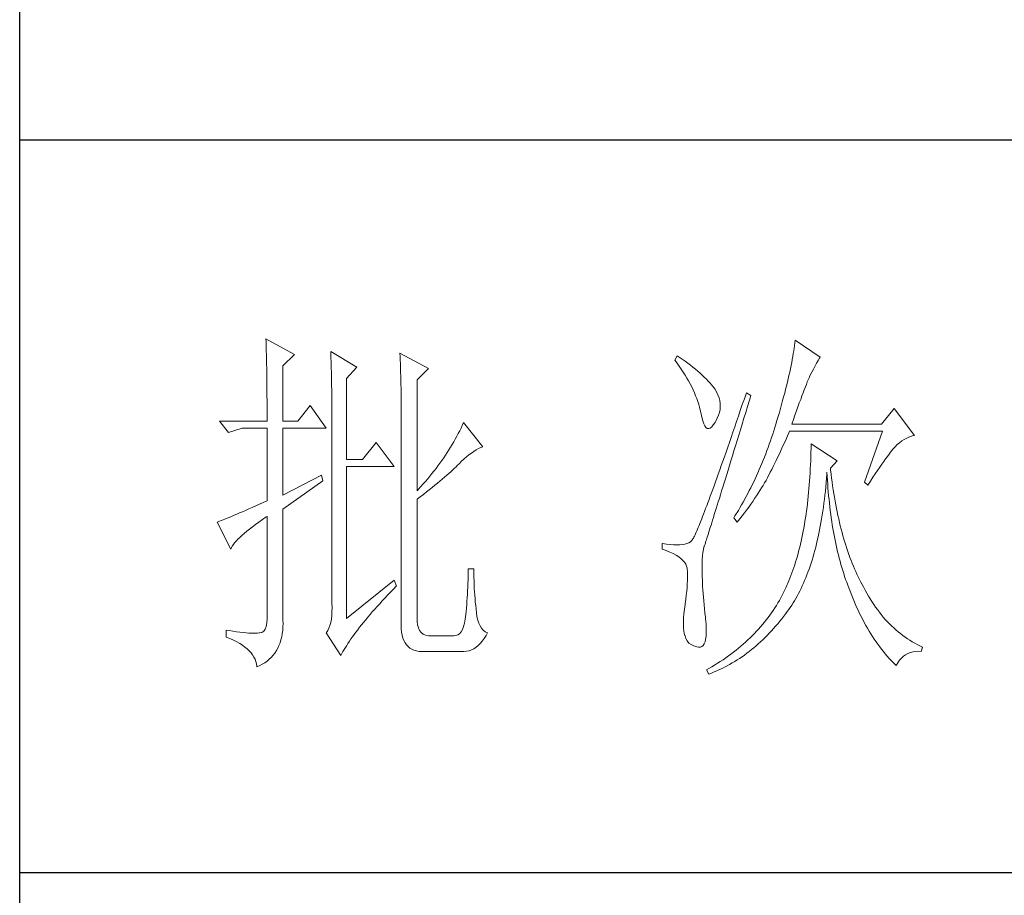
# Model space of a CAD drawing. Units: millimetres. Extents: x 14509 to 75479, y -92927 to -6862.
# Drawn here: x 45943 to 46063, y -89667 to -89560 of the extents above; entities that cross this region are included whole.
import ezdxf

# ---------------------------------------------------------------- set-up
doc = ezdxf.new("R2010")
doc.units = ezdxf.units.MM
doc.layers.add('轮廓线', color=7, linetype='Continuous', lineweight=25)

# ---------------------------------------------------------------- blocks, each defined once
blk = doc.blocks.new('文字')
at = {"layer": '轮廓线', "color": 7, "lineweight": 0}
for p, q in [((3753.76, 1676.59), (3753.77, 1676.17)), ((3757.65, 1674.45), (3753.76, 1676.59)), ((3753.77, 1676.17), (3753.78, 1675.74)), ((3753.78, 1675.74), (3753.8, 1675.31)), ((3826.12, 1675.68), (3826.07, 1675.31)), ((3826.17, 1676.04), (3826.12, 1675.68)), ((3826.21, 1676.39), (3826.17, 1676.04)), ((3829.63, 1674.06), (3826.21, 1676.39)), ((3753.8, 1675.31), (3753.81, 1674.88)), ((3753.81, 1674.88), (3753.82, 1674.43)), ((3753.82, 1674.43), (3753.83, 1673.98)), ((3756.09, 1672.89), (3757.65, 1674.45)), ((3762.62, 1674.84), (3762.64, 1674.39)), ((3766.2, 1672.7), (3762.62, 1674.84)), ((3762.64, 1674.39), (3762.65, 1673.93)), ((3772.1, 1674.64), (3772.13, 1674.16)), ((3775.99, 1672.5), (3772.1, 1674.64)), ((3772.13, 1674.16), (3772.15, 1673.68)), ((3810.04, 1674.25), (3809.73, 1673.67)), ((3810.34, 1674.05), (3810.04, 1674.25)), ((3825.89, 1674.15), (3825.81, 1673.75)), ((3825.95, 1674.55), (3825.89, 1674.15)), ((3826.01, 1674.94), (3825.95, 1674.55)), ((3826.07, 1675.31), (3826.01, 1674.94)), ((3753.83, 1673.98), (3753.84, 1673.53)), ((3753.84, 1673.53), (3753.85, 1673.07)), ((3753.85, 1673.07), (3753.86, 1672.61)), ((3756.09, 1665.31), (3756.09, 1672.89)), ((3762.65, 1673.93), (3762.67, 1673.48)), ((3762.67, 1673.48), (3762.69, 1673.01)), ((3762.69, 1673.01), (3762.7, 1672.54)), ((3772.15, 1673.68), (3772.16, 1673.19)), ((3772.16, 1673.19), (3772.18, 1672.71)), ((3809.73, 1673.67), (3810.04, 1673.26)), ((3810.04, 1673.26), (3810.33, 1672.85)), ((3810.33, 1672.85), (3810.61, 1672.43)), ((3810.74, 1673.78), (3810.34, 1674.05)), ((3811.13, 1673.51), (3810.74, 1673.78)), ((3811.51, 1673.24), (3811.13, 1673.51)), ((3811.87, 1672.97), (3811.51, 1673.24)), ((3812.21, 1672.7), (3811.87, 1672.97)), ((3825.65, 1672.91), (3825.56, 1672.47)), ((3825.73, 1673.33), (3825.65, 1672.91)), ((3825.81, 1673.75), (3825.73, 1673.33)), ((3828.71, 1672.45), (3828.93, 1672.87)), ((3828.93, 1672.87), (3829.15, 1673.26)), ((3829.15, 1673.26), (3829.36, 1673.61)), ((3829.36, 1673.61), (3829.56, 1673.95)), ((3829.56, 1673.95), (3829.63, 1674.06)), ((3753.86, 1672.61), (3753.86, 1672.14)), ((3753.86, 1672.14), (3753.87, 1671.66)), ((3753.87, 1671.66), (3753.88, 1671.18)), ((3762.7, 1672.54), (3762.71, 1672.07)), ((3762.71, 1672.07), (3762.72, 1671.6)), ((3762.72, 1671.6), (3762.74, 1671.12)), ((3764.8, 1671.14), (3766.2, 1672.7)), ((3772.18, 1672.71), (3772.23, 1670.78)), ((3774.44, 1670.95), (3775.99, 1672.5)), ((3810.61, 1672.43), (3810.88, 1672.03)), ((3810.88, 1672.03), (3811.14, 1671.62)), ((3811.14, 1671.62), (3811.38, 1671.21)), ((3812.55, 1672.42), (3812.21, 1672.7)), ((3812.88, 1672.15), (3812.55, 1672.42)), ((3813.19, 1671.88), (3812.88, 1672.15)), ((3813.49, 1671.61), (3813.19, 1671.88)), ((3813.77, 1671.34), (3813.49, 1671.61)), ((3825.36, 1671.57), (3825.25, 1671.11)), ((3825.46, 1672.02), (3825.36, 1671.57)), ((3825.56, 1672.47), (3825.46, 1672.02)), ((3828.11, 1671.26), (3828.22, 1671.5)), ((3828.22, 1671.5), (3828.23, 1671.53)), ((3828.23, 1671.53), (3828.47, 1672.01)), ((3828.47, 1672.01), (3828.71, 1672.45)), ((3753.88, 1671.18), (3753.88, 1670.69)), ((3753.88, 1670.69), (3753.89, 1670.2)), ((3753.89, 1670.2), (3753.89, 1669.7)), ((3762.74, 1671.12), (3762.74, 1670.63)), ((3762.74, 1670.63), (3762.75, 1670.15)), ((3762.75, 1670.15), (3762.76, 1669.65)), ((3764.8, 1660.06), (3764.8, 1671.14)), ((3772.23, 1670.78), (3772.24, 1670.3)), ((3772.24, 1670.3), (3772.25, 1669.81)), ((3774.44, 1655.78), (3774.44, 1670.95)), ((3811.38, 1671.21), (3811.61, 1670.81)), ((3811.61, 1670.81), (3811.83, 1670.4)), ((3811.83, 1670.4), (3812.04, 1670)), ((3814.05, 1671.06), (3813.77, 1671.34)), ((3814.31, 1670.79), (3814.05, 1671.06)), ((3814.56, 1670.52), (3814.31, 1670.79)), ((3814.79, 1670.25), (3814.56, 1670.52)), ((3815.01, 1669.98), (3814.79, 1670.25)), ((3825.02, 1670.15), (3824.9, 1669.66)), ((3825.14, 1670.63), (3825.02, 1670.15)), ((3825.25, 1671.11), (3825.14, 1670.63)), ((3827.6, 1669.99), (3827.74, 1670.35)), ((3827.74, 1670.35), (3827.87, 1670.68)), ((3827.87, 1670.68), (3827.99, 1670.98)), ((3827.99, 1670.98), (3828.11, 1671.26)), ((3753.89, 1669.7), (3753.9, 1669.19)), ((3753.9, 1669.19), (3753.9, 1668.68)), ((3762.76, 1669.65), (3762.76, 1669.16)), ((3762.76, 1669.16), (3762.77, 1668.66)), ((3772.25, 1669.81), (3772.25, 1669.33)), ((3772.25, 1669.33), (3772.26, 1668.36)), ((3812.04, 1670), (3812.23, 1669.6)), ((3812.23, 1669.6), (3812.41, 1669.2)), ((3812.41, 1669.2), (3812.58, 1668.8)), ((3812.58, 1668.8), (3812.73, 1668.4)), ((3815.19, 1669.73), (3815.01, 1669.98)), ((3815.43, 1669.33), (3815.19, 1669.73)), ((3815.63, 1668.93), (3815.43, 1669.33)), ((3815.78, 1668.52), (3815.63, 1668.93)), ((3819.53, 1669.2), (3819.25, 1668.38)), ((3820.15, 1668.81), (3819.53, 1669.2)), ((3819.95, 1668.19), (3820.15, 1668.81)), ((3824.77, 1669.16), (3824.63, 1668.65)), ((3824.9, 1669.66), (3824.77, 1669.16)), ((3826.96, 1668.29), (3827.13, 1668.76)), ((3827.13, 1668.76), (3827.29, 1669.19)), ((3827.29, 1669.19), (3827.45, 1669.61)), ((3827.45, 1669.61), (3827.6, 1669.99)), ((3753.9, 1668.68), (3753.91, 1668.17)), ((3753.91, 1668.17), (3753.91, 1667.64)), ((3753.91, 1667.64), (3753.91, 1667.12)), ((3759.82, 1667.45), (3758.11, 1665.31)), ((3762, 1664.34), (3759.82, 1667.45)), ((3762.77, 1668.66), (3762.77, 1668.15)), ((3762.77, 1668.15), (3762.77, 1667.64)), ((3762.77, 1667.64), (3762.78, 1667.12)), ((3772.26, 1668.36), (3772.26, 1667.88)), ((3772.26, 1667.88), (3772.26, 1667.64)), ((3772.26, 1667.64), (3772.26, 1637.9)), ((3812.73, 1668.4), (3812.87, 1668)), ((3812.87, 1668), (3813, 1667.61)), ((3813, 1667.61), (3813.12, 1667.21)), ((3815.88, 1668.12), (3815.78, 1668.52)), ((3815.94, 1667.72), (3815.88, 1668.12)), ((3815.96, 1667.32), (3815.94, 1667.72)), ((3818.97, 1667.57), (3818.7, 1666.78)), ((3819.25, 1668.38), (3818.97, 1667.57)), ((3819.7, 1667.34), (3819.95, 1668.19)), ((3824.35, 1667.6), (3824.2, 1667.06)), ((3824.49, 1668.13), (3824.35, 1667.6)), ((3824.63, 1668.65), (3824.49, 1668.13)), ((3826.58, 1667.28), (3826.77, 1667.8)), ((3826.77, 1667.8), (3826.96, 1668.29)), ((3753.91, 1667.12), (3753.91, 1666.58)), ((3753.91, 1666.58), (3753.91, 1665.31)), ((3762.78, 1667.12), (3762.78, 1640.42)), ((3813.12, 1667.21), (3813.22, 1666.82)), ((3813.22, 1666.82), (3813.31, 1666.48)), ((3813.31, 1666.48), (3813.42, 1665.88)), ((3815.54, 1665.71), (3815.72, 1666.11)), ((3815.72, 1666.11), (3815.84, 1666.52)), ((3815.84, 1666.52), (3815.92, 1666.92)), ((3815.92, 1666.92), (3815.96, 1667.32)), ((3818.7, 1666.78), (3818.44, 1666.01)), ((3819.2, 1665.7), (3819.44, 1666.51)), ((3819.44, 1666.51), (3819.7, 1667.34)), ((3824.04, 1666.51), (3823.87, 1665.95)), ((3824.2, 1667.06), (3824.04, 1666.51)), ((3825.97, 1665.55), (3826.18, 1666.15)), ((3826.18, 1666.15), (3826.38, 1666.73)), ((3826.38, 1666.73), (3826.58, 1667.28)), ((3839.74, 1667.06), (3838.03, 1664.92)), ((3842.53, 1663.37), (3839.74, 1667.06)), ((3753.91, 1665.31), (3747.38, 1665.31)), ((3747.38, 1665.31), (3748.63, 1663.76)), ((3758.11, 1665.31), (3756.09, 1665.31)), ((3780.64, 1664.74), (3780.46, 1664.36)), ((3780.81, 1665.12), (3780.64, 1664.74)), ((3783.46, 1661.81), (3780.81, 1665.12)), ((3813.42, 1665.88), (3813.55, 1665.37)), ((3813.55, 1665.37), (3813.69, 1664.96)), ((3813.69, 1664.96), (3813.84, 1664.65)), ((3814.78, 1664.53), (3815, 1664.79)), ((3815, 1664.79), (3815.24, 1665.15)), ((3815.24, 1665.15), (3815.33, 1665.31)), ((3815.33, 1665.31), (3815.54, 1665.71)), ((3818.18, 1665.26), (3817.93, 1664.52)), ((3818.44, 1666.01), (3818.18, 1665.26)), ((3818.72, 1664.14), (3818.95, 1664.91)), ((3818.95, 1664.91), (3819.2, 1665.7)), ((3823.57, 1664.92), (3823.42, 1664.46)), ((3823.71, 1665.38), (3823.57, 1664.92)), ((3823.87, 1665.95), (3823.71, 1665.38)), ((3825.74, 1664.92), (3825.97, 1665.55)), ((3838.03, 1664.92), (3825.74, 1664.92)), ((3748.63, 1663.76), (3750.49, 1664.34)), ((3750.49, 1664.34), (3753.91, 1664.34)), ((3753.91, 1664.34), (3753.91, 1654.42)), ((3756.09, 1655.2), (3756.09, 1664.34)), ((3756.09, 1664.34), (3762, 1664.34)), ((3780.08, 1663.61), (3779.89, 1663.24)), ((3780.28, 1663.99), (3780.08, 1663.61)), ((3780.46, 1664.36), (3780.28, 1663.99)), ((3813.84, 1664.65), (3814, 1664.43)), ((3814, 1664.43), (3814.18, 1664.31)), ((3814.18, 1664.31), (3814.37, 1664.29)), ((3814.37, 1664.29), (3814.57, 1664.36)), ((3814.57, 1664.36), (3814.78, 1664.53)), ((3817.68, 1663.8), (3817.44, 1663.09)), ((3817.93, 1664.52), (3817.68, 1663.8)), ((3818.26, 1662.65), (3818.49, 1663.39)), ((3818.49, 1663.39), (3818.72, 1664.14)), ((3823.13, 1663.53), (3822.98, 1663.07)), ((3823.28, 1663.99), (3823.13, 1663.53)), ((3823.42, 1664.46), (3823.28, 1663.99)), ((3825.15, 1663.29), (3825.33, 1663.72)), ((3825.33, 1663.72), (3825.43, 1663.95)), ((3825.43, 1663.95), (3838.18, 1663.95)), ((3838.18, 1663.95), (3835.69, 1656.95)), ((3842.25, 1663.29), (3842.53, 1663.37)), ((3768.84, 1662.4), (3766.97, 1660.06)), ((3771.33, 1659.09), (3768.84, 1662.4)), ((3779.26, 1662.12), (3779.04, 1661.76)), ((3779.47, 1662.49), (3779.26, 1662.12)), ((3779.68, 1662.87), (3779.47, 1662.49)), ((3779.89, 1663.24), (3779.68, 1662.87)), ((3817.2, 1662.4), (3816.97, 1661.74)), ((3817.44, 1663.09), (3817.2, 1662.4)), ((3818.04, 1661.93), (3818.26, 1662.65)), ((3822.66, 1662.17), (3822.5, 1661.72)), ((3822.82, 1662.62), (3822.66, 1662.17)), ((3822.98, 1663.07), (3822.82, 1662.62)), ((3824.39, 1661.6), (3824.58, 1662.02)), ((3824.58, 1662.02), (3824.77, 1662.44)), ((3824.77, 1662.44), (3824.96, 1662.87)), ((3824.96, 1662.87), (3825.15, 1663.29)), ((3828.39, 1662.2), (3828.38, 1661.61)), ((3831.96, 1659.87), (3828.39, 1662.2)), ((3839.89, 1661.81), (3840.18, 1662.1)), ((3840.18, 1662.1), (3840.49, 1662.36)), ((3840.49, 1662.36), (3840.81, 1662.6)), ((3840.81, 1662.6), (3841.14, 1662.81)), ((3841.14, 1662.81), (3841.5, 1662.99)), ((3841.5, 1662.99), (3841.86, 1663.15)), ((3841.86, 1663.15), (3842.25, 1663.29)), ((3778.33, 1660.65), (3778.09, 1660.29)), ((3778.58, 1661.02), (3778.33, 1660.65)), ((3778.81, 1661.39), (3778.58, 1661.02)), ((3779.04, 1661.76), (3778.81, 1661.39)), ((3781.22, 1660.43), (3781.55, 1660.7)), ((3781.55, 1660.7), (3781.88, 1660.95)), ((3781.88, 1660.95), (3782.21, 1661.18)), ((3782.21, 1661.18), (3782.54, 1661.38)), ((3782.54, 1661.38), (3782.86, 1661.55)), ((3782.86, 1661.55), (3783.18, 1661.7)), ((3783.18, 1661.7), (3783.46, 1661.81)), ((3816.74, 1661.08), (3816.51, 1660.45)), ((3816.97, 1661.74), (3816.74, 1661.08)), ((3817.62, 1660.55), (3817.83, 1661.23)), ((3817.83, 1661.23), (3818.04, 1661.93)), ((3822.17, 1660.84), (3822, 1660.4)), ((3822.34, 1661.28), (3822.17, 1660.84)), ((3822.5, 1661.72), (3822.34, 1661.28)), ((3823.8, 1660.35), (3824, 1660.76)), ((3824, 1660.76), (3824.2, 1661.18)), ((3824.2, 1661.18), (3824.39, 1661.6)), ((3828.36, 1661.03), (3828.35, 1660.46)), ((3828.38, 1661.61), (3828.36, 1661.03)), ((3838.83, 1660.49), (3839.06, 1660.79)), ((3839.06, 1660.79), (3839.27, 1661.07)), ((3839.27, 1661.07), (3839.46, 1661.31)), ((3839.46, 1661.31), (3839.64, 1661.53)), ((3839.64, 1661.53), (3839.81, 1661.72)), ((3839.81, 1661.72), (3839.89, 1661.81)), ((3766.97, 1660.06), (3764.8, 1660.06)), ((3777.57, 1659.57), (3777.31, 1659.21)), ((3777.84, 1659.93), (3777.57, 1659.57)), ((3778.09, 1660.29), (3777.84, 1659.93)), ((3780, 1659.28), (3780.19, 1659.48)), ((3780.19, 1659.48), (3780.54, 1659.82)), ((3780.54, 1659.82), (3780.88, 1660.14)), ((3780.88, 1660.14), (3781.22, 1660.43)), ((3816.3, 1659.83), (3816.09, 1659.23)), ((3816.51, 1660.45), (3816.3, 1659.83)), ((3817.22, 1659.25), (3817.41, 1659.89)), ((3817.41, 1659.89), (3817.62, 1660.55)), ((3821.65, 1659.53), (3821.47, 1659.1)), ((3821.83, 1659.96), (3821.65, 1659.53)), ((3822, 1660.4), (3821.83, 1659.96)), ((3823.2, 1659.12), (3823.6, 1659.94)), ((3823.6, 1659.94), (3823.8, 1660.35)), ((3828.31, 1659.32), (3828.28, 1658.77)), ((3828.33, 1659.89), (3828.31, 1659.32)), ((3828.35, 1660.46), (3828.33, 1659.89)), ((3831.03, 1658.89), (3831.96, 1659.87)), ((3837.79, 1659.02), (3838.07, 1659.43)), ((3838.07, 1659.43), (3838.34, 1659.81)), ((3838.34, 1659.81), (3838.59, 1660.17)), ((3838.59, 1660.17), (3838.83, 1660.49)), ((3764.8, 1638.29), (3764.8, 1659.09)), ((3764.8, 1659.09), (3771.33, 1659.09)), ((3776.48, 1658.13), (3776.19, 1657.78)), ((3776.76, 1658.49), (3776.48, 1658.13)), ((3777.04, 1658.85), (3776.76, 1658.49)), ((3777.31, 1659.21), (3777.04, 1658.85)), ((3778.51, 1657.91), (3778.79, 1658.16)), ((3778.79, 1658.16), (3779.06, 1658.4)), ((3779.06, 1658.4), (3779.32, 1658.63)), ((3779.32, 1658.63), (3779.56, 1658.86)), ((3779.56, 1658.86), (3779.78, 1659.07)), ((3779.78, 1659.07), (3780, 1659.28)), ((3815.68, 1658.08), (3815.49, 1657.53)), ((3815.88, 1658.64), (3815.68, 1658.08)), ((3816.09, 1659.23), (3815.88, 1658.64)), ((3816.66, 1657.42), (3816.84, 1658.01)), ((3816.84, 1658.01), (3817.03, 1658.62)), ((3817.03, 1658.62), (3817.22, 1659.25)), ((3821.11, 1658.26), (3820.92, 1657.84)), ((3821.29, 1658.68), (3821.11, 1658.26)), ((3821.47, 1659.1), (3821.29, 1658.68)), ((3822.57, 1657.87), (3822.73, 1658.19)), ((3822.73, 1658.19), (3822.79, 1658.31)), ((3822.79, 1658.31), (3823, 1658.71)), ((3823, 1658.71), (3823.2, 1659.12)), ((3828.25, 1658.22), (3828.22, 1657.67)), ((3828.28, 1658.77), (3828.25, 1658.22)), ((3830.5, 1657.49), (3830.55, 1658.08)), ((3830.55, 1658.08), (3830.56, 1658.31)), ((3830.56, 1658.31), (3830.59, 1657.77)), ((3831.06, 1658.63), (3831.03, 1658.89)), ((3831.12, 1658.08), (3831.06, 1658.63)), ((3831.19, 1657.53), (3831.12, 1658.08)), ((3836.86, 1657.63), (3837.18, 1658.12)), ((3837.18, 1658.12), (3837.49, 1658.58)), ((3837.49, 1658.58), (3837.79, 1659.02)), ((3761.38, 1657.92), (3756.09, 1655.2)), ((3756.09, 1653.26), (3761.53, 1657.14)), ((3761.53, 1657.14), (3761.38, 1657.92)), ((3775.29, 1656.72), (3774.97, 1656.36)), ((3775.59, 1657.07), (3775.29, 1656.72)), ((3775.9, 1657.42), (3775.59, 1657.07)), ((3776.19, 1657.78), (3775.9, 1657.42)), ((3776.88, 1656.54), (3777.23, 1656.83)), ((3777.23, 1656.83), (3777.57, 1657.11)), ((3777.57, 1657.11), (3777.9, 1657.39)), ((3777.9, 1657.39), (3778.21, 1657.66)), ((3778.21, 1657.66), (3778.51, 1657.91)), ((3815.29, 1656.99), (3815.11, 1656.48)), ((3815.49, 1657.53), (3815.29, 1656.99)), ((3816.31, 1656.3), (3816.48, 1656.85)), ((3816.48, 1656.85), (3816.66, 1657.42)), ((3820.33, 1656.61), (3820.13, 1656.2)), ((3820.53, 1657.02), (3820.33, 1656.61)), ((3820.73, 1657.43), (3820.53, 1657.02)), ((3820.92, 1657.84), (3820.73, 1657.43)), ((3821.82, 1656.52), (3822.03, 1656.87)), ((3822.03, 1656.87), (3822.22, 1657.21)), ((3822.22, 1657.21), (3822.4, 1657.54)), ((3822.4, 1657.54), (3822.57, 1657.87)), ((3828.18, 1657.14), (3828.14, 1656.6)), ((3828.22, 1657.67), (3828.18, 1657.14)), ((3830.4, 1656.32), (3830.45, 1656.9)), ((3830.45, 1656.9), (3830.5, 1657.49)), ((3830.59, 1657.77), (3830.63, 1657.23)), ((3830.63, 1657.23), (3830.66, 1656.69)), ((3830.66, 1656.69), (3830.7, 1656.16)), ((3831.26, 1656.99), (3831.19, 1657.53)), ((3831.34, 1656.46), (3831.26, 1656.99)), ((3835.69, 1656.95), (3836.16, 1656.56)), ((3836.16, 1656.56), (3836.52, 1657.11)), ((3836.52, 1657.11), (3836.86, 1657.63)), ((3774.65, 1656.02), (3774.44, 1655.78)), ((3774.97, 1656.36), (3774.65, 1656.02)), ((3774.88, 1654.96), (3775.31, 1655.29)), ((3775.31, 1655.29), (3775.72, 1655.62)), ((3775.72, 1655.62), (3776.12, 1655.93)), ((3776.12, 1655.93), (3776.51, 1656.24)), ((3776.51, 1656.24), (3776.88, 1656.54)), ((3814.75, 1655.5), (3814.58, 1655.03)), ((3814.93, 1655.98), (3814.75, 1655.5)), ((3815.11, 1656.48), (3814.93, 1655.98)), ((3815.98, 1655.24), (3816.14, 1655.76)), ((3816.14, 1655.76), (3816.31, 1656.3)), ((3819.73, 1655.4), (3819.52, 1655.01)), ((3819.93, 1655.8), (3819.73, 1655.4)), ((3820.13, 1656.2), (3819.93, 1655.8)), ((3820.92, 1655.08), (3821.16, 1655.45)), ((3821.16, 1655.45), (3821.39, 1655.81)), ((3821.39, 1655.81), (3821.61, 1656.17)), ((3821.61, 1656.17), (3821.82, 1656.52)), ((3828.05, 1655.56), (3828, 1655.04)), ((3828.1, 1656.08), (3828.05, 1655.56)), ((3828.14, 1656.6), (3828.1, 1656.08)), ((3830.28, 1655.19), (3830.34, 1655.75)), ((3830.34, 1655.75), (3830.4, 1656.32)), ((3830.7, 1656.16), (3830.74, 1655.63)), ((3830.74, 1655.63), (3830.79, 1655.11)), ((3831.42, 1655.93), (3831.34, 1656.46)), ((3831.5, 1655.41), (3831.42, 1655.93)), ((3831.58, 1654.89), (3831.5, 1655.41)), ((3752.86, 1653.94), (3752.36, 1653.72)), ((3753.37, 1654.18), (3752.86, 1653.94)), ((3753.91, 1654.42), (3753.37, 1654.18)), ((3774.44, 1654.62), (3774.88, 1654.96)), ((3774.44, 1638.29), (3774.44, 1654.62)), ((3814.26, 1654.15), (3814.11, 1653.74)), ((3814.42, 1654.59), (3814.26, 1654.15)), ((3814.58, 1655.03), (3814.42, 1654.59)), ((3815.54, 1653.8), (3815.68, 1654.27)), ((3815.68, 1654.27), (3815.83, 1654.75)), ((3815.83, 1654.75), (3815.98, 1655.24)), ((3819.09, 1654.23), (3818.87, 1653.85)), ((3819.52, 1655.01), (3819.09, 1654.23)), ((3819.85, 1653.55), (3820.13, 1653.94)), ((3820.13, 1653.94), (3820.4, 1654.33)), ((3820.4, 1654.33), (3820.66, 1654.71)), ((3820.66, 1654.71), (3820.92, 1655.08)), ((3827.89, 1654.03), (3827.83, 1653.54)), ((3827.95, 1654.54), (3827.89, 1654.03)), ((3828, 1655.04), (3827.95, 1654.54)), ((3830.07, 1653.54), (3830.14, 1654.08)), ((3830.14, 1654.08), (3830.21, 1654.63)), ((3830.21, 1654.63), (3830.28, 1655.19)), ((3830.79, 1655.11), (3830.84, 1654.6)), ((3830.84, 1654.6), (3830.89, 1654.09)), ((3830.89, 1654.09), (3830.95, 1653.58)), ((3831.67, 1654.38), (3831.58, 1654.89)), ((3831.77, 1653.88), (3831.67, 1654.38)), ((3749.77, 1652.58), (3749.41, 1652.43)), ((3750.15, 1652.75), (3749.77, 1652.58)), ((3750.55, 1652.92), (3750.15, 1652.75)), ((3750.97, 1653.1), (3750.55, 1652.92)), ((3751.42, 1653.3), (3750.97, 1653.1)), ((3751.88, 1653.5), (3751.42, 1653.3)), ((3752.36, 1653.72), (3751.88, 1653.5)), ((3756.09, 1638.09), (3756.09, 1653.26)), ((3813.67, 1652.6), (3813.54, 1652.25)), ((3813.81, 1652.96), (3813.67, 1652.6)), ((3813.95, 1653.34), (3813.81, 1652.96)), ((3814.11, 1653.74), (3813.95, 1653.34)), ((3815.14, 1652.52), (3815.27, 1652.93)), ((3815.27, 1652.93), (3815.4, 1653.36)), ((3815.4, 1653.36), (3815.54, 1653.8)), ((3818.43, 1653.09), (3817.97, 1652.34)), ((3818.65, 1653.47), (3818.43, 1653.09)), ((3818.87, 1653.85), (3818.65, 1653.47)), ((3818.94, 1652.34), (3819.25, 1652.75)), ((3819.25, 1652.75), (3819.55, 1653.15)), ((3819.55, 1653.15), (3819.85, 1653.55)), ((3827.7, 1652.57), (3827.63, 1652.09)), ((3827.76, 1653.05), (3827.7, 1652.57)), ((3827.83, 1653.54), (3827.76, 1653.05)), ((3829.91, 1652.48), (3829.99, 1653)), ((3829.99, 1653), (3830.07, 1653.54)), ((3830.95, 1653.58), (3831.01, 1653.08)), ((3831.01, 1653.08), (3831.08, 1652.58)), ((3831.08, 1652.58), (3831.14, 1652.09)), ((3831.86, 1653.38), (3831.77, 1653.88)), ((3831.96, 1652.89), (3831.86, 1653.38)), ((3832.06, 1652.4), (3831.96, 1652.89)), ((3747.21, 1651.55), (3747.07, 1651.51)), ((3747.07, 1651.51), (3748.94, 1647.81)), ((3747.41, 1651.63), (3747.21, 1651.55)), ((3747.64, 1651.71), (3747.41, 1651.63)), ((3747.89, 1651.81), (3747.64, 1651.71)), ((3748.15, 1651.91), (3747.89, 1651.81)), ((3748.43, 1652.03), (3748.15, 1651.91)), ((3748.74, 1652.15), (3748.43, 1652.03)), ((3749.06, 1652.28), (3748.74, 1652.15)), ((3749.41, 1652.43), (3749.06, 1652.28)), ((3752.34, 1651.18), (3752.8, 1651.51)), ((3752.8, 1651.51), (3753.29, 1651.86)), ((3753.29, 1651.86), (3753.81, 1652.21)), ((3753.81, 1652.21), (3753.91, 1652.28)), ((3753.91, 1652.28), (3753.91, 1638.29)), ((3813.17, 1651.32), (3813.06, 1651.04)), ((3813.29, 1651.62), (3813.17, 1651.32)), ((3813.41, 1651.93), (3813.29, 1651.62)), ((3813.54, 1652.25), (3813.41, 1651.93)), ((3814.69, 1651.08), (3814.8, 1651.41)), ((3814.8, 1651.41), (3814.91, 1651.77)), ((3814.91, 1651.77), (3815.02, 1652.14)), ((3815.02, 1652.14), (3815.14, 1652.52)), ((3817.97, 1652.34), (3817.82, 1652.09)), ((3817.82, 1652.09), (3818.28, 1651.51)), ((3818.28, 1651.51), (3818.62, 1651.93)), ((3818.62, 1651.93), (3818.94, 1652.34)), ((3827.55, 1651.62), (3827.47, 1651.15)), ((3827.63, 1652.09), (3827.55, 1651.62)), ((3829.65, 1650.94), (3829.74, 1651.45)), ((3829.74, 1651.45), (3829.83, 1651.96)), ((3829.83, 1651.96), (3829.91, 1652.48)), ((3831.14, 1652.09), (3831.21, 1651.6)), ((3831.21, 1651.6), (3831.29, 1651.12)), ((3832.17, 1651.93), (3832.06, 1652.4)), ((3832.28, 1651.45), (3832.17, 1651.93)), ((3832.39, 1650.98), (3832.28, 1651.45)), ((3750.46, 1649.68), (3750.78, 1649.96)), ((3750.78, 1649.96), (3751.13, 1650.25)), ((3751.13, 1650.25), (3751.5, 1650.55)), ((3751.5, 1650.55), (3751.91, 1650.86)), ((3751.91, 1650.86), (3752.34, 1651.18)), ((3812.57, 1649.91), (3812.5, 1649.74)), ((3812.66, 1650.11), (3812.57, 1649.91)), ((3812.75, 1650.31), (3812.66, 1650.11)), ((3812.85, 1650.54), (3812.75, 1650.31)), ((3812.95, 1650.78), (3812.85, 1650.54)), ((3813.06, 1651.04), (3812.95, 1650.78)), ((3814.26, 1649.68), (3814.33, 1649.92)), ((3814.33, 1649.92), (3814.41, 1650.18)), ((3814.41, 1650.18), (3814.5, 1650.46)), ((3814.5, 1650.46), (3814.59, 1650.76)), ((3814.59, 1650.76), (3814.69, 1651.08)), ((3827.31, 1650.24), (3827.22, 1649.79)), ((3827.39, 1650.69), (3827.31, 1650.24)), ((3827.47, 1651.15), (3827.39, 1650.69)), ((3829.35, 1649.47), (3829.45, 1649.95)), ((3829.45, 1649.95), (3829.55, 1650.44)), ((3829.55, 1650.44), (3829.65, 1650.94)), ((3831.29, 1651.12), (3831.37, 1650.64)), ((3831.37, 1650.64), (3831.45, 1650.17)), ((3831.45, 1650.17), (3831.54, 1649.7)), ((3832.51, 1650.52), (3832.39, 1650.98)), ((3832.63, 1650.07), (3832.51, 1650.52)), ((3832.75, 1649.62), (3832.63, 1650.07)), ((3749.3, 1648.43), (3749.47, 1648.66)), ((3749.47, 1648.66), (3749.68, 1648.9)), ((3749.68, 1648.9), (3749.91, 1649.15)), ((3749.91, 1649.15), (3750.17, 1649.41)), ((3750.17, 1649.41), (3750.46, 1649.68)), ((3808.02, 1648.59), (3808.02, 1647.81)), ((3808.03, 1648.59), (3808.02, 1648.59)), ((3808.58, 1648.49), (3808.03, 1648.59)), ((3811.39, 1648.56), (3811.1, 1648.48)), ((3811.65, 1648.68), (3811.39, 1648.56)), ((3811.88, 1648.81), (3811.65, 1648.68)), ((3812.06, 1648.98), (3811.88, 1648.81)), ((3812.07, 1648.99), (3812.06, 1648.98)), ((3812.12, 1649.05), (3812.07, 1648.99)), ((3812.17, 1649.12), (3812.12, 1649.05)), ((3812.22, 1649.21), (3812.17, 1649.12)), ((3812.28, 1649.32), (3812.22, 1649.21)), ((3812.35, 1649.44), (3812.28, 1649.32)), ((3812.42, 1649.58), (3812.35, 1649.44)), ((3812.5, 1649.74), (3812.42, 1649.58)), ((3813.87, 1648.48), (3813.91, 1648.6)), ((3813.91, 1648.6), (3813.95, 1648.73)), ((3813.95, 1648.73), (3814, 1648.89)), ((3814, 1648.89), (3814.06, 1649.06)), ((3814.06, 1649.06), (3814.12, 1649.24)), ((3814.12, 1649.24), (3814.18, 1649.45)), ((3814.18, 1649.45), (3814.26, 1649.68)), ((3827.03, 1648.91), (3826.94, 1648.49)), ((3827.13, 1649.35), (3827.03, 1648.91)), ((3827.22, 1649.79), (3827.13, 1649.35)), ((3829.02, 1648.07), (3829.13, 1648.53)), ((3829.13, 1648.53), (3829.24, 1649)), ((3829.24, 1649), (3829.35, 1649.47)), ((3831.54, 1649.7), (3831.63, 1649.24)), ((3831.63, 1649.24), (3831.72, 1648.78)), ((3831.72, 1648.78), (3831.82, 1648.32)), ((3832.88, 1649.18), (3832.75, 1649.62)), ((3833.01, 1648.75), (3832.88, 1649.18)), ((3833.14, 1648.32), (3833.01, 1648.75)), ((3748.94, 1647.81), (3749.03, 1648.01)), ((3749.03, 1648.01), (3749.15, 1648.22)), ((3749.15, 1648.22), (3749.3, 1648.43)), ((3808.02, 1647.81), (3808.56, 1647.61)), ((3808.56, 1647.61), (3809.06, 1647.39)), ((3809.08, 1648.43), (3808.58, 1648.49)), ((3809.06, 1647.39), (3809.51, 1647.18)), ((3809.56, 1648.39), (3809.08, 1648.43)), ((3809.51, 1647.18), (3809.91, 1646.95)), ((3810, 1648.37), (3809.56, 1648.39)), ((3810.4, 1648.38), (3810, 1648.37)), ((3810.77, 1648.42), (3810.4, 1648.38)), ((3811.1, 1648.48), (3810.77, 1648.42)), ((3813.53, 1646.89), (3813.58, 1647.35)), ((3813.58, 1647.35), (3813.64, 1647.74)), ((3813.64, 1647.74), (3813.72, 1648.05)), ((3813.72, 1648.05), (3813.77, 1648.2)), ((3813.77, 1648.2), (3813.79, 1648.24)), ((3813.79, 1648.24), (3813.81, 1648.31)), ((3813.81, 1648.31), (3813.84, 1648.38)), ((3813.84, 1648.38), (3813.87, 1648.48)), ((3826.62, 1647.24), (3826.51, 1646.83)), ((3826.73, 1647.65), (3826.62, 1647.24)), ((3826.83, 1648.06), (3826.73, 1647.65)), ((3826.94, 1648.49), (3826.83, 1648.06)), ((3828.77, 1647.17), (3828.9, 1647.62)), ((3828.9, 1647.62), (3829.02, 1648.07)), ((3831.82, 1648.32), (3831.92, 1647.88)), ((3831.92, 1647.88), (3832.02, 1647.43)), ((3832.02, 1647.43), (3832.13, 1647)), ((3833.28, 1647.89), (3833.14, 1648.32)), ((3833.42, 1647.47), (3833.28, 1647.89)), ((3833.57, 1647.06), (3833.42, 1647.47)), ((3809.91, 1646.95), (3810.27, 1646.73)), ((3810.27, 1646.73), (3810.58, 1646.49)), ((3810.58, 1646.49), (3810.84, 1646.25)), ((3810.84, 1646.25), (3811.06, 1646)), ((3811.06, 1646), (3811.22, 1645.75)), ((3813.47, 1645.76), (3813.49, 1646.36)), ((3813.49, 1646.36), (3813.53, 1646.89)), ((3826.27, 1646.04), (3826.15, 1645.66)), ((3826.39, 1646.43), (3826.27, 1646.04)), ((3826.51, 1646.83), (3826.39, 1646.43)), ((3828.25, 1645.46), (3828.39, 1645.88)), ((3828.39, 1645.88), (3828.52, 1646.3)), ((3828.52, 1646.3), (3828.65, 1646.73)), ((3828.65, 1646.73), (3828.77, 1647.17)), ((3832.13, 1647), (3832.24, 1646.56)), ((3832.24, 1646.56), (3832.36, 1646.13)), ((3832.36, 1646.13), (3832.48, 1645.71)), ((3833.71, 1646.66), (3833.57, 1647.06)), ((3833.86, 1646.26), (3833.71, 1646.66)), ((3834.02, 1645.87), (3833.86, 1646.26)), ((3834.18, 1645.48), (3834.02, 1645.87)), ((3782.21, 1645.09), (3781.43, 1645.09)), ((3781.43, 1645.09), (3781.43, 1644.58)), ((3781.43, 1644.58), (3781.43, 1644.08)), ((3782.21, 1644.93), (3782.21, 1645.09)), ((3782.21, 1644.42), (3782.21, 1644.93)), ((3811.22, 1645.75), (3811.35, 1645.49)), ((3811.35, 1645.49), (3811.42, 1645.23)), ((3811.42, 1645.23), (3811.44, 1645.09)), ((3811.44, 1645.09), (3811.46, 1644.73)), ((3811.46, 1644.73), (3811.48, 1644.35)), ((3813.46, 1645.09), (3813.47, 1645.76)), ((3813.46, 1644.81), (3813.46, 1645.09)), ((3813.47, 1644.42), (3813.46, 1644.81)), ((3825.76, 1644.54), (3825.63, 1644.17)), ((3825.9, 1644.9), (3825.76, 1644.54)), ((3826.02, 1645.28), (3825.9, 1644.9)), ((3826.15, 1645.66), (3826.02, 1645.28)), ((3827.81, 1644.26), (3827.96, 1644.66)), ((3827.96, 1644.66), (3828.11, 1645.06)), ((3828.11, 1645.06), (3828.25, 1645.46)), ((3832.48, 1645.71), (3832.6, 1645.29)), ((3832.6, 1645.29), (3832.72, 1644.87)), ((3832.72, 1644.87), (3832.85, 1644.46)), ((3834.34, 1645.1), (3834.18, 1645.48)), ((3834.5, 1644.73), (3834.34, 1645.1)), ((3834.67, 1644.36), (3834.5, 1644.73)), ((3771.33, 1643.53), (3764.8, 1638.29)), ((3771.64, 1642.75), (3771.33, 1643.53)), ((3781.42, 1643.58), (3781.4, 1643.08)), ((3781.43, 1644.08), (3781.42, 1643.58)), ((3782.22, 1643.91), (3782.21, 1644.42)), ((3782.24, 1643.41), (3782.22, 1643.91)), ((3782.25, 1642.92), (3782.24, 1643.41)), ((3811.47, 1643.5), (3811.44, 1643.04)), ((3811.48, 1643.94), (3811.47, 1643.5)), ((3811.48, 1644.35), (3811.48, 1643.94)), ((3813.48, 1644.02), (3813.47, 1644.42)), ((3813.5, 1643.6), (3813.48, 1644.02)), ((3813.52, 1643.16), (3813.5, 1643.6)), ((3813.54, 1642.7), (3813.52, 1643.16)), ((3825.34, 1643.47), (3825.2, 1643.12)), ((3825.49, 1643.82), (3825.34, 1643.47)), ((3825.63, 1644.17), (3825.49, 1643.82)), ((3827.34, 1643.13), (3827.5, 1643.5)), ((3827.5, 1643.5), (3827.66, 1643.87)), ((3827.66, 1643.87), (3827.81, 1644.26)), ((3832.85, 1644.46), (3832.98, 1644.06)), ((3832.98, 1644.06), (3833.12, 1643.65)), ((3833.12, 1643.65), (3833.26, 1643.26)), ((3833.26, 1643.26), (3833.4, 1642.87)), ((3834.85, 1644), (3834.67, 1644.36)), ((3835.02, 1643.64), (3834.85, 1644)), ((3835.2, 1643.29), (3835.02, 1643.64)), ((3835.38, 1642.95), (3835.2, 1643.29)), ((3770.42, 1641.5), (3770.8, 1641.9)), ((3770.8, 1641.9), (3771.2, 1642.31)), ((3771.2, 1642.31), (3771.6, 1642.72)), ((3771.6, 1642.72), (3771.64, 1642.75)), ((3781.37, 1642.1), (3781.34, 1641.62)), ((3781.39, 1642.59), (3781.37, 1642.1)), ((3781.4, 1643.08), (3781.39, 1642.59)), ((3782.28, 1642.43), (3782.25, 1642.92)), ((3782.31, 1641.95), (3782.28, 1642.43)), ((3782.34, 1641.48), (3782.31, 1641.95)), ((3811.36, 1642.03), (3811.3, 1641.49)), ((3811.41, 1642.55), (3811.36, 1642.03)), ((3811.44, 1643.04), (3811.41, 1642.55)), ((3813.57, 1642.23), (3813.54, 1642.7)), ((3813.61, 1641.74), (3813.57, 1642.23)), ((3824.61, 1641.85), (3824.43, 1641.49)), ((3824.79, 1642.22), (3824.61, 1641.85)), ((3824.96, 1642.58), (3824.79, 1642.22)), ((3825.12, 1642.95), (3824.96, 1642.58)), ((3825.2, 1643.12), (3825.12, 1642.95)), ((3826.66, 1641.72), (3826.84, 1642.06)), ((3826.84, 1642.06), (3827.01, 1642.41)), ((3827.01, 1642.41), (3827.18, 1642.76)), ((3827.18, 1642.76), (3827.34, 1643.13)), ((3833.4, 1642.87), (3833.55, 1642.48)), ((3833.55, 1642.48), (3833.67, 1642.17)), ((3833.67, 1642.17), (3833.86, 1641.69)), ((3835.55, 1642.62), (3835.38, 1642.95)), ((3835.78, 1642.2), (3835.55, 1642.62)), ((3836, 1641.79), (3835.78, 1642.2)), ((3836.23, 1641.38), (3836, 1641.79)), ((3769.33, 1640.33), (3769.68, 1640.71)), ((3769.68, 1640.71), (3770.04, 1641.1)), ((3770.04, 1641.1), (3770.42, 1641.5)), ((3781.28, 1640.67), (3781.25, 1640.2)), ((3781.31, 1641.15), (3781.28, 1640.67)), ((3781.34, 1641.62), (3781.31, 1641.15)), ((3782.38, 1641.01), (3782.34, 1641.48)), ((3782.42, 1640.55), (3782.38, 1641.01)), ((3782.47, 1640.09), (3782.42, 1640.55)), ((3811.23, 1640.92), (3811.14, 1640.32)), ((3811.3, 1641.49), (3811.23, 1640.92)), ((3813.65, 1641.24), (3813.61, 1641.74)), ((3813.69, 1640.72), (3813.65, 1641.24)), ((3813.75, 1640.19), (3813.69, 1640.72)), ((3823.84, 1640.44), (3823.63, 1640.09)), ((3824.04, 1640.79), (3823.84, 1640.44)), ((3824.24, 1641.14), (3824.04, 1640.79)), ((3824.43, 1641.49), (3824.24, 1641.14)), ((3825.92, 1640.43), (3826.11, 1640.74)), ((3826.11, 1640.74), (3826.3, 1641.06)), ((3826.3, 1641.06), (3826.48, 1641.38)), ((3826.48, 1641.38), (3826.66, 1641.72)), ((3833.86, 1641.69), (3834.04, 1641.23)), ((3834.04, 1641.23), (3834.23, 1640.76)), ((3834.23, 1640.76), (3834.43, 1640.31)), ((3836.47, 1640.99), (3836.23, 1641.38)), ((3836.71, 1640.61), (3836.47, 1640.99)), ((3836.96, 1640.24), (3836.71, 1640.61)), ((3762.79, 1639.24), (3762.76, 1638.71)), ((3762.78, 1640.42), (3762.8, 1639.81)), ((3762.8, 1639.81), (3762.79, 1639.24)), ((3768.01, 1638.84), (3768.32, 1639.2)), ((3768.32, 1639.2), (3768.65, 1639.57)), ((3768.65, 1639.57), (3768.98, 1639.95)), ((3768.98, 1639.95), (3769.33, 1640.33)), ((3781.17, 1639.28), (3781.12, 1638.87)), ((3781.21, 1639.74), (3781.17, 1639.28)), ((3781.25, 1640.2), (3781.21, 1639.74)), ((3782.52, 1639.65), (3782.47, 1640.09)), ((3782.57, 1639.09), (3782.52, 1639.65)), ((3782.65, 1638.56), (3782.57, 1639.09)), ((3811.04, 1639.57), (3810.97, 1638.96)), ((3811.13, 1640.23), (3811.04, 1639.57)), ((3811.14, 1640.32), (3811.13, 1640.23)), ((3813.8, 1639.63), (3813.75, 1640.19)), ((3813.86, 1639.06), (3813.8, 1639.63)), ((3822.97, 1639.08), (3822.73, 1638.76)), ((3823.19, 1639.42), (3822.97, 1639.08)), ((3823.42, 1639.76), (3823.19, 1639.42)), ((3823.63, 1640.09), (3823.42, 1639.76)), ((3824.92, 1638.98), (3825.12, 1639.26)), ((3825.12, 1639.26), (3825.33, 1639.54)), ((3825.33, 1639.54), (3825.53, 1639.83)), ((3825.53, 1639.83), (3825.73, 1640.12)), ((3825.73, 1640.12), (3825.92, 1640.43)), ((3834.43, 1640.31), (3834.62, 1639.86)), ((3834.62, 1639.86), (3834.82, 1639.43)), ((3834.82, 1639.43), (3835.03, 1638.99)), ((3837.21, 1639.87), (3836.96, 1640.24)), ((3837.47, 1639.52), (3837.21, 1639.87)), ((3837.73, 1639.17), (3837.47, 1639.52)), ((3838, 1638.84), (3837.73, 1639.17)), ((3753.91, 1638.29), (3753.89, 1637.71)), ((3756.1, 1637.64), (3756.09, 1638.09)), ((3762.62, 1637.77), (3762.52, 1637.36)), ((3762.71, 1638.22), (3762.62, 1637.77)), ((3762.76, 1638.71), (3762.71, 1638.22)), ((3766.85, 1637.44), (3767.12, 1637.78)), ((3767.12, 1637.78), (3767.41, 1638.13)), ((3767.41, 1638.13), (3767.7, 1638.48)), ((3767.7, 1638.48), (3768.01, 1638.84)), ((3772.26, 1637.9), (3772.26, 1637.37)), ((3774.45, 1637.89), (3774.44, 1638.29)), ((3774.52, 1637.42), (3774.45, 1637.89)), ((3781.04, 1638.23), (3780.94, 1637.68)), ((3781.12, 1638.87), (3781.04, 1638.23)), ((3782.76, 1638.08), (3782.65, 1638.56)), ((3782.9, 1637.66), (3782.76, 1638.08)), ((3810.92, 1638.39), (3810.9, 1637.87)), ((3810.9, 1637.87), (3810.9, 1637.4)), ((3810.97, 1638.96), (3810.92, 1638.39)), ((3813.93, 1638.48), (3813.86, 1639.06)), ((3813.95, 1638.24), (3813.93, 1638.48)), ((3814.01, 1637.54), (3813.95, 1638.24)), ((3821.99, 1637.79), (3821.73, 1637.47)), ((3822.24, 1638.11), (3821.99, 1637.79)), ((3822.49, 1638.43), (3822.24, 1638.11)), ((3822.73, 1638.76), (3822.49, 1638.43)), ((3823.82, 1637.58), (3824.1, 1637.92)), ((3824.1, 1637.92), (3824.37, 1638.27)), ((3824.37, 1638.27), (3824.65, 1638.62)), ((3824.65, 1638.62), (3824.92, 1638.98)), ((3835.03, 1638.99), (3835.24, 1638.57)), ((3835.24, 1638.57), (3835.45, 1638.16)), ((3835.45, 1638.16), (3835.67, 1637.75)), ((3835.67, 1637.75), (3835.89, 1637.35)), ((3838.27, 1638.51), (3838, 1638.84)), ((3838.54, 1638.19), (3838.27, 1638.51)), ((3838.82, 1637.88), (3838.54, 1638.19)), ((3839.11, 1637.59), (3838.82, 1637.88)), ((3748.32, 1636.73), (3748.32, 1635.76)), ((3748.73, 1636.66), (3748.32, 1636.73)), ((3749.24, 1636.57), (3748.73, 1636.66)), ((3749.74, 1636.5), (3749.24, 1636.57)), ((3750.19, 1636.43), (3749.74, 1636.5)), ((3750.63, 1636.38), (3750.19, 1636.43)), ((3753.2, 1636.41), (3752.89, 1636.34)), ((3753.46, 1636.59), (3753.2, 1636.41)), ((3753.66, 1636.86), (3753.46, 1636.59)), ((3753.8, 1637.23), (3753.66, 1636.86)), ((3753.89, 1637.71), (3753.8, 1637.23)), ((3755.99, 1636.23), (3756.05, 1636.68)), ((3756.05, 1636.68), (3756.08, 1637.15)), ((3756.08, 1637.15), (3756.1, 1637.64)), ((3762.04, 1636.39), (3762, 1636.34)), ((3762.23, 1636.67), (3762.04, 1636.39)), ((3762.38, 1637), (3762.23, 1636.67)), ((3762.52, 1637.36), (3762.38, 1637)), ((3765.84, 1636.13), (3766.08, 1636.45)), ((3766.08, 1636.45), (3766.32, 1636.77)), ((3766.32, 1636.77), (3766.58, 1637.11)), ((3766.58, 1637.11), (3766.85, 1637.44)), ((3772.26, 1637.37), (3772.28, 1636.88)), ((3772.28, 1636.88), (3772.33, 1636.43)), ((3772.33, 1636.43), (3772.41, 1636.01)), ((3774.63, 1637.01), (3774.52, 1637.42)), ((3774.8, 1636.67), (3774.63, 1637.01)), ((3775.02, 1636.39), (3774.8, 1636.67)), ((3775.29, 1636.18), (3775.02, 1636.39)), ((3780.47, 1636.47), (3780.26, 1636.22)), ((3780.65, 1636.8), (3780.47, 1636.47)), ((3780.81, 1637.2), (3780.65, 1636.8)), ((3780.94, 1637.68), (3780.81, 1637.2)), ((3783.07, 1637.29), (3782.9, 1637.66)), ((3783.28, 1636.97), (3783.07, 1637.29)), ((3783.51, 1636.71), (3783.28, 1636.97)), ((3783.78, 1636.5), (3783.51, 1636.71)), ((3784.08, 1636.34), (3783.78, 1636.5)), ((3810.9, 1637.4), (3810.92, 1636.97)), ((3810.92, 1636.97), (3810.96, 1636.6)), ((3810.96, 1636.6), (3811.03, 1636.27)), ((3814.04, 1636.92), (3814.01, 1637.54)), ((3814.04, 1636.36), (3814.04, 1636.92)), ((3820.91, 1636.55), (3820.63, 1636.25)), ((3821.19, 1636.85), (3820.91, 1636.55)), ((3821.47, 1637.16), (3821.19, 1636.85)), ((3821.73, 1637.47), (3821.47, 1637.16)), ((3822.67, 1636.29), (3822.96, 1636.6)), ((3822.96, 1636.6), (3823.25, 1636.92)), ((3823.25, 1636.92), (3823.53, 1637.25)), ((3823.53, 1637.25), (3823.82, 1637.58)), ((3835.89, 1637.35), (3836.11, 1636.96)), ((3836.11, 1636.96), (3836.34, 1636.57)), ((3836.34, 1636.57), (3836.57, 1636.19)), ((3839.4, 1637.3), (3839.11, 1637.59)), ((3839.7, 1637.02), (3839.4, 1637.3)), ((3840, 1636.75), (3839.7, 1637.02)), ((3840.3, 1636.49), (3840, 1636.75)), ((3840.61, 1636.23), (3840.3, 1636.49)), ((3748.32, 1635.76), (3748.83, 1635.55)), ((3748.83, 1635.55), (3749.3, 1635.34)), ((3749.3, 1635.34), (3749.75, 1635.11)), ((3749.75, 1635.11), (3750.16, 1634.88)), ((3751.03, 1636.34), (3750.63, 1636.38)), ((3751.4, 1636.32), (3751.03, 1636.34)), ((3751.75, 1636.3), (3751.4, 1636.32)), ((3752.06, 1636.29), (3751.75, 1636.3)), ((3752.35, 1636.3), (3752.06, 1636.29)), ((3752.6, 1636.31), (3752.35, 1636.3)), ((3752.83, 1636.34), (3752.6, 1636.31)), ((3752.89, 1636.34), (3752.83, 1636.34)), ((3755.69, 1634.98), (3755.81, 1635.38)), ((3755.81, 1635.38), (3755.91, 1635.79)), ((3755.91, 1635.79), (3755.99, 1636.23)), ((3762, 1636.34), (3764.02, 1633.23)), ((3764.99, 1634.9), (3765.19, 1635.2)), ((3765.19, 1635.2), (3765.4, 1635.51)), ((3765.4, 1635.51), (3765.62, 1635.81)), ((3765.62, 1635.81), (3765.84, 1636.13)), ((3772.41, 1636.01), (3772.51, 1635.63)), ((3772.51, 1635.63), (3772.64, 1635.28)), ((3772.64, 1635.28), (3772.8, 1634.97)), ((3775.61, 1636.03), (3775.29, 1636.18)), ((3775.99, 1635.95), (3775.61, 1636.03)), ((3779.41, 1635.95), (3775.99, 1635.95)), ((3779.49, 1635.94), (3779.41, 1635.95)), ((3779.77, 1635.96), (3779.49, 1635.94)), ((3780.03, 1636.05), (3779.77, 1635.96)), ((3780.26, 1636.22), (3780.03, 1636.05)), ((3783.1, 1634.89), (3783.37, 1635.22)), ((3783.37, 1635.22), (3783.64, 1635.59)), ((3783.64, 1635.59), (3783.89, 1636)), ((3783.89, 1636), (3784.08, 1636.34)), ((3811.03, 1636.27), (3811.12, 1635.98)), ((3811.12, 1635.98), (3811.13, 1635.95)), ((3811.13, 1635.95), (3811.25, 1635.56)), ((3811.25, 1635.56), (3811.43, 1635.23)), ((3811.43, 1635.23), (3811.67, 1634.95)), ((3813.75, 1634.82), (3813.87, 1635.1)), ((3813.87, 1635.1), (3813.95, 1635.45)), ((3813.95, 1635.45), (3814.01, 1635.87)), ((3814.01, 1635.87), (3814.04, 1636.36)), ((3819.42, 1635.08), (3819.1, 1634.8)), ((3819.73, 1635.37), (3819.42, 1635.08)), ((3820.04, 1635.66), (3819.73, 1635.37)), ((3820.34, 1635.95), (3820.04, 1635.66)), ((3820.63, 1636.25), (3820.34, 1635.95)), ((3821.16, 1634.83), (3821.47, 1635.11)), ((3821.47, 1635.11), (3821.77, 1635.39)), ((3821.77, 1635.39), (3822.08, 1635.69)), ((3822.08, 1635.69), (3822.37, 1635.99)), ((3822.37, 1635.99), (3822.67, 1636.29)), ((3836.57, 1636.19), (3836.8, 1635.83)), ((3836.8, 1635.83), (3837.04, 1635.47)), ((3837.04, 1635.47), (3837.29, 1635.11)), ((3837.29, 1635.11), (3837.53, 1634.77)), ((3840.93, 1635.99), (3840.61, 1636.23)), ((3841.25, 1635.76), (3840.93, 1635.99)), ((3841.57, 1635.54), (3841.25, 1635.76)), ((3841.9, 1635.32), (3841.57, 1635.54)), ((3842.24, 1635.12), (3841.9, 1635.32)), ((3842.57, 1634.92), (3842.24, 1635.12)), ((3750.16, 1634.88), (3750.54, 1634.64)), ((3750.54, 1634.64), (3750.88, 1634.4)), ((3750.88, 1634.4), (3751.19, 1634.14)), ((3751.19, 1634.14), (3751.47, 1633.88)), ((3751.47, 1633.88), (3751.72, 1633.6)), ((3754.98, 1633.58), (3755.19, 1633.91)), ((3755.19, 1633.91), (3755.38, 1634.25)), ((3755.38, 1634.25), (3755.54, 1634.61)), ((3755.54, 1634.61), (3755.69, 1634.98)), ((3764.16, 1633.5), (3764.3, 1633.77)), ((3764.3, 1633.77), (3764.46, 1634.04)), ((3764.46, 1634.04), (3764.63, 1634.32)), ((3764.63, 1634.32), (3764.81, 1634.61)), ((3764.81, 1634.61), (3764.99, 1634.9)), ((3772.8, 1634.97), (3772.99, 1634.69)), ((3772.99, 1634.69), (3773.21, 1634.46)), ((3773.21, 1634.46), (3773.45, 1634.25)), ((3773.45, 1634.25), (3773.72, 1634.09)), ((3773.72, 1634.09), (3774.02, 1633.96)), ((3774.02, 1633.96), (3774.35, 1633.86)), ((3774.35, 1633.86), (3774.7, 1633.8)), ((3774.7, 1633.8), (3775.08, 1633.78)), ((3775.08, 1633.78), (3775.49, 1633.79)), ((3775.49, 1633.79), (3775.68, 1633.81)), ((3775.68, 1633.81), (3780.5, 1633.81)), ((3780.5, 1633.81), (3781.22, 1633.83)), ((3780.5, 1633.81), (3780.87, 1633.8)), ((3780.87, 1633.8), (3781.22, 1633.83)), ((3781.22, 1633.83), (3781.56, 1633.9)), ((3781.56, 1633.9), (3781.89, 1634.02)), ((3781.89, 1634.02), (3782.21, 1634.17)), ((3782.21, 1634.17), (3782.52, 1634.37)), ((3782.52, 1634.37), (3782.82, 1634.61)), ((3782.82, 1634.61), (3783.1, 1634.89)), ((3811.67, 1634.95), (3811.97, 1634.73)), ((3811.97, 1634.73), (3812.32, 1634.56)), ((3812.32, 1634.56), (3812.73, 1634.44)), ((3812.73, 1634.44), (3812.99, 1634.4)), ((3812.99, 1634.4), (3813.23, 1634.4)), ((3813.23, 1634.4), (3813.43, 1634.46)), ((3813.43, 1634.46), (3813.61, 1634.61)), ((3813.61, 1634.61), (3813.75, 1634.82)), ((3817.77, 1633.71), (3817.42, 1633.44)), ((3818.11, 1633.98), (3817.77, 1633.71)), ((3818.45, 1634.25), (3818.11, 1633.98)), ((3818.78, 1634.52), (3818.45, 1634.25)), ((3819.1, 1634.8), (3818.78, 1634.52)), ((3819.58, 1633.54), (3819.9, 1633.79)), ((3819.9, 1633.79), (3820.22, 1634.04)), ((3820.22, 1634.04), (3820.54, 1634.3)), ((3820.54, 1634.3), (3820.85, 1634.56)), ((3820.85, 1634.56), (3821.16, 1634.83)), ((3837.53, 1634.77), (3837.78, 1634.43)), ((3837.78, 1634.43), (3838.03, 1634.09)), ((3838.03, 1634.09), (3838.29, 1633.77)), ((3838.29, 1633.77), (3838.55, 1633.46)), ((3841.99, 1633.66), (3842.35, 1633.76)), ((3842.35, 1633.76), (3842.73, 1633.81)), ((3842.92, 1634.74), (3842.57, 1634.92)), ((3842.73, 1633.81), (3843.14, 1633.83)), ((3843.27, 1634.56), (3842.92, 1634.74)), ((3843.14, 1633.83), (3843.47, 1633.81)), ((3843.62, 1634.4), (3843.27, 1634.56)), ((3843.47, 1633.81), (3843.62, 1634.4)), ((3751.72, 1633.6), (3751.93, 1633.32)), ((3751.93, 1633.32), (3752.11, 1633.03)), ((3752.11, 1633.03), (3752.26, 1632.74)), ((3752.26, 1632.74), (3752.37, 1632.43)), ((3752.37, 1632.43), (3752.46, 1632.12)), ((3753.6, 1632.25), (3753.92, 1632.48)), ((3753.92, 1632.48), (3754.22, 1632.73)), ((3754.22, 1632.73), (3754.49, 1632.99)), ((3754.49, 1632.99), (3754.75, 1633.28)), ((3754.75, 1633.28), (3754.98, 1633.58)), ((3764.02, 1633.23), (3764.16, 1633.5)), ((3815.96, 1632.42), (3815.57, 1632.18)), ((3816.33, 1632.67), (3815.96, 1632.42)), ((3816.7, 1632.92), (3816.33, 1632.67)), ((3817.06, 1633.18), (3816.7, 1632.92)), ((3817.42, 1633.44), (3817.06, 1633.18)), ((3817.59, 1632.22), (3817.93, 1632.43)), ((3817.93, 1632.43), (3818.26, 1632.63)), ((3818.26, 1632.63), (3818.6, 1632.85)), ((3818.6, 1632.85), (3818.93, 1633.08)), ((3818.93, 1633.08), (3819.26, 1633.3)), ((3819.26, 1633.3), (3819.58, 1633.54)), ((3838.55, 1633.46), (3838.82, 1633.15)), ((3838.82, 1633.15), (3839.08, 1632.85)), ((3839.08, 1632.85), (3839.36, 1632.56)), ((3839.36, 1632.56), (3839.63, 1632.28)), ((3840.26, 1632.24), (3840.5, 1632.58)), ((3840.5, 1632.58), (3840.75, 1632.88)), ((3840.75, 1632.88), (3841.03, 1633.14)), ((3841.03, 1633.14), (3841.33, 1633.35)), ((3841.33, 1633.35), (3841.65, 1633.53)), ((3841.65, 1633.53), (3841.99, 1633.66)), ((3752.46, 1632.12), (3752.51, 1631.8)), ((3752.51, 1631.67), (3752.9, 1631.85)), ((3752.51, 1631.8), (3752.51, 1631.67)), ((3752.9, 1631.85), (3753.26, 1632.04)), ((3753.26, 1632.04), (3753.6, 1632.25)), ((3814.39, 1631.46), (3814.08, 1631.28)), ((3814.08, 1631.28), (3814.39, 1630.7)), ((3814.79, 1631.69), (3814.39, 1631.46)), ((3815.18, 1631.93), (3814.79, 1631.69)), ((3815.12, 1630.99), (3815.49, 1631.15)), ((3815.57, 1632.18), (3815.18, 1631.93)), ((3815.49, 1631.15), (3815.84, 1631.31)), ((3815.84, 1631.31), (3816.2, 1631.48)), ((3816.2, 1631.48), (3816.55, 1631.65)), ((3816.55, 1631.65), (3816.9, 1631.84)), ((3816.9, 1631.84), (3817.24, 1632.02)), ((3817.24, 1632.02), (3817.59, 1632.22)), ((3839.63, 1632.28), (3839.91, 1632)), ((3839.91, 1632), (3840.05, 1631.87)), ((3840.05, 1631.87), (3840.26, 1632.24)), ((3814.39, 1630.7), (3814.76, 1630.84)), ((3814.76, 1630.84), (3815.12, 1630.99))]:
    blk.add_line(p, q, dxfattribs=at)

msp = doc.modelspace()

# ---------------------------------------------------------------- linework, layer by layer
for p, q in [((45942.69, -91074.23), (45942.69, -88557.05)), ((46256.17, -89574.88), (45942.69, -89574.88)), ((46256.17, -89664.68), (45942.69, -89664.68))]:
    msp.add_line(p, q)

# ---------------------------------------------------------------- block references
at = {"layer": '轮廓线', "color": 0, "linetype": 'ByBlock', "lineweight": 13, "xscale": 0.8957951999999998, "yscale": 0.8957951999999998, "zscale": 0.8957951999999998}
msp.add_blockref('文字', (42610.29, -91101.1), dxfattribs=at)

doc.saveas('drawing.dxf')
